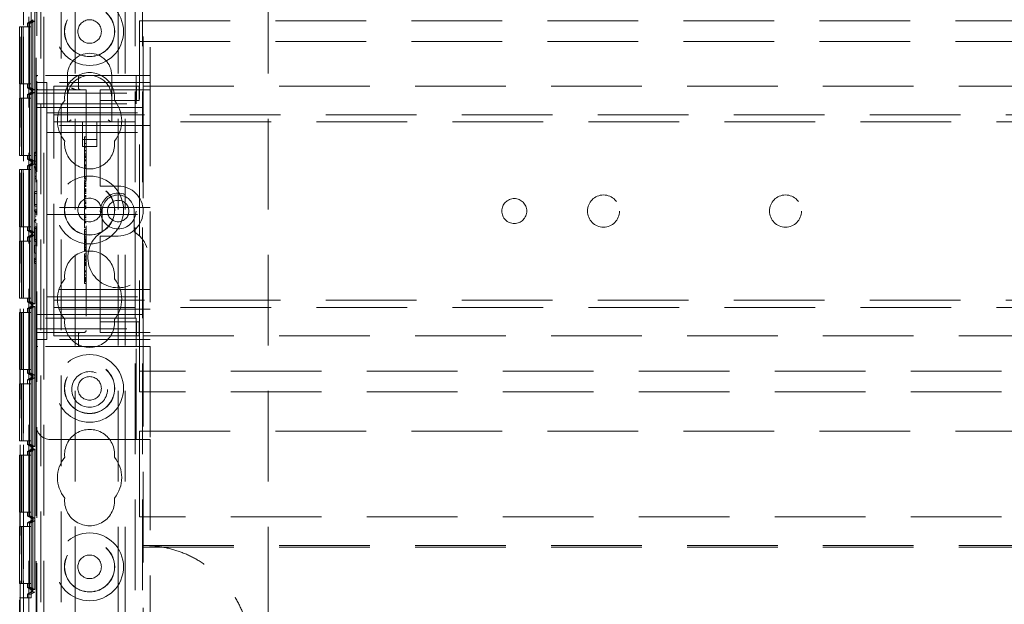
# Model space of a CAD drawing. Units: millimetres. Extents: x 11 to 205, y 5 to 292.
# Drawn here: x 85 to 99, y 168 to 176 of the extents above; entities that cross this region are included whole.
import ezdxf

# ---------------------------------------------------------------- set-up
doc = ezdxf.new("R2010")
doc.units = ezdxf.units.MM
doc.linetypes.add('HIDDEN', pattern=[1.905, 1.27, -0.635])

msp = doc.modelspace()

# ---------------------------------------------------------------- linework, layer by layer
at = {"color": 7, "linetype": 'HIDDEN', "lineweight": 18}
for p, q in [((85.187, 123.492), (85.187, 228.492)), ((85.397, 123.492), (85.397, 228.492)), ((86.677, 228.492), (86.677, 123.492)), ((86.777, 228.492), (86.777, 123.492)), ((86.437, 133.492), (86.437, 218.492)), ((86.537, 133.492), (86.537, 218.492)), ((88.537, 133.492), (88.537, 218.492)), ((85.297, 174.027), (85.297, 190.177)), ((86.787, 189.257), (86.787, 175.227)), ((86.887, 189.107), (86.887, 175.377)), ((85.06, 183.273), (85.06, 153.712)), ((85.062, 153.693), (85.062, 183.292)), ((85.112, 153.693), (85.112, 183.292)), ((85.287, 183.242), (85.287, 175.377)), ((85.109, 183.092), (85.109, 153.893)), ((85.109, 179.257), (85.109, 168.057)), ((85.219, 168.057), (85.219, 179.257)), ((85.219, 168.11), (85.219, 179.204)), ((85.269, 179.176), (85.269, 168.139)), ((85.356, 178.791), (85.356, 167.552)), ((85.637, 178.791), (85.637, 167.552)), ((85.837, 158.26), (85.837, 178.762)), ((85.217, 176.139), (85.217, 176.176)), ((85.057, 175.257), (85.057, 176.057)), ((85.083, 176.057), (85.057, 176.057)), ((85.083, 175.257), (85.083, 176.057)), ((85.084, 176.057), (85.083, 176.057)), ((85.084, 176.057), (85.084, 175.257)), ((85.108, 176.057), (85.084, 176.057)), ((85.108, 175.257), (85.108, 176.057)), ((85.218, 176.057), (85.108, 176.057)), ((85.167, 176.11), (85.247, 176.157)), ((85.193, 176.11), (85.167, 176.11)), ((85.167, 176.057), (85.167, 176.11)), ((85.243, 176.139), (85.193, 176.11)), ((85.193, 175.204), (85.193, 176.11)), ((85.193, 176.057), (85.193, 175.257)), ((85.243, 176.139), (85.194, 176.11)), ((85.218, 176.11), (85.194, 176.11)), ((85.194, 176.11), (85.194, 175.204)), ((85.194, 175.257), (85.194, 176.057)), ((85.247, 176.157), (85.217, 176.139)), ((85.217, 176.139), (85.243, 176.139)), ((85.268, 176.139), (85.218, 176.11)), ((85.218, 175.204), (85.218, 176.11)), ((85.218, 176.057), (85.218, 175.257)), ((85.243, 176.139), (85.243, 175.176)), ((85.243, 176.139), (85.268, 176.139)), ((85.243, 175.176), (85.243, 176.139)), ((85.247, 176.158), (85.247, 176.157)), ((85.268, 176.139), (85.268, 175.176)), ((86.737, 176.142), (108.337, 176.142)), ((86.737, 175.852), (86.737, 176.142)), ((86.737, 175.852), (108.337, 175.852)), ((86.737, 171.232), (86.737, 175.852)), ((85.287, 175.352), (85.287, 175.377)), ((85.312, 175.377), (85.287, 175.377)), ((85.287, 175.352), (85.287, 175.127)), ((86.687, 175.377), (85.312, 175.377)), ((85.727, 175.377), (85.727, 175.067)), ((85.881, 175.202), (85.881, 175.352)), ((86.347, 175.067), (86.347, 175.377)), ((86.687, 175.127), (86.687, 175.377)), ((86.687, 175.377), (86.887, 175.377)), ((86.887, 175.377), (86.887, 171.577)), ((85.057, 175.257), (85.083, 175.257)), ((85.084, 175.257), (85.083, 175.257)), ((85.084, 175.257), (85.108, 175.257)), ((85.218, 175.257), (85.108, 175.257)), ((85.167, 175.204), (85.167, 175.257)), ((85.247, 175.158), (85.167, 175.204)), ((85.167, 175.204), (85.193, 175.204)), ((85.243, 175.176), (85.193, 175.204)), ((85.243, 175.176), (85.194, 175.204)), ((85.194, 175.204), (85.218, 175.204)), ((85.268, 175.176), (85.218, 175.204)), ((85.287, 175.277), (85.437, 175.277)), ((86.887, 175.277), (85.437, 175.277)), ((85.437, 174.802), (85.437, 175.277)), ((85.537, 174.907), (85.537, 175.227)), ((85.537, 175.227), (86.187, 175.227)), ((86.187, 175.227), (86.273, 175.227)), ((86.273, 175.227), (86.696, 175.227)), ((86.696, 175.027), (86.696, 175.227)), ((86.696, 175.227), (86.73, 175.227)), ((86.73, 175.027), (86.73, 175.227)), ((86.787, 174.927), (86.787, 175.227)), ((86.787, 175.227), (108.287, 175.227)), ((85.057, 174.257), (85.057, 175.057)), ((85.083, 175.057), (85.057, 175.057)), ((85.083, 174.257), (85.083, 175.057)), ((85.084, 175.057), (85.083, 175.057)), ((85.084, 175.057), (85.084, 174.257)), ((85.108, 175.057), (85.084, 175.057)), ((85.108, 174.257), (85.108, 175.057)), ((85.218, 175.057), (85.108, 175.057)), ((85.167, 175.11), (85.247, 175.157)), ((85.193, 175.11), (85.167, 175.11)), ((85.167, 175.057), (85.167, 175.11)), ((85.243, 175.139), (85.193, 175.11)), ((85.193, 174.204), (85.193, 175.11)), ((85.193, 175.057), (85.193, 174.257)), ((85.243, 175.139), (85.194, 175.11)), ((85.218, 175.11), (85.194, 175.11)), ((85.194, 175.11), (85.194, 174.204)), ((85.194, 174.257), (85.194, 175.057)), ((85.217, 175.139), (85.217, 175.176)), ((85.243, 175.176), (85.217, 175.176)), ((85.217, 175.176), (85.247, 175.158)), ((85.247, 175.157), (85.217, 175.139)), ((85.217, 175.139), (85.243, 175.139)), ((85.268, 175.139), (85.218, 175.11)), ((85.218, 174.204), (85.218, 175.11)), ((85.218, 175.057), (85.218, 174.257)), ((85.268, 175.176), (85.243, 175.176)), ((85.243, 175.139), (85.243, 174.176)), ((85.243, 175.139), (85.268, 175.139)), ((85.243, 174.176), (85.243, 175.139)), ((85.247, 175.158), (85.247, 175.157)), ((85.268, 175.139), (85.268, 174.176)), ((85.287, 175.127), (86.687, 175.127)), ((85.287, 174.977), (85.287, 175.127)), ((85.312, 175.177), (85.987, 175.177)), ((85.727, 175.067), (85.727, 174.727)), ((85.987, 175.177), (85.987, 171.802)), ((86.187, 175.177), (86.187, 175.127)), ((86.187, 175.177), (86.887, 175.177)), ((86.187, 175.027), (86.187, 175.127)), ((86.347, 174.727), (86.347, 175.067)), ((86.687, 175.127), (86.687, 174.977)), ((85.287, 174.977), (86.687, 174.977)), ((85.287, 171.977), (85.287, 174.977)), ((85.287, 174.927), (86.187, 174.927)), ((86.187, 175.027), (86.273, 175.027)), ((86.187, 175.027), (86.187, 174.927)), ((86.187, 173.877), (86.187, 174.927)), ((86.187, 174.927), (86.787, 174.927)), ((86.273, 175.027), (86.696, 175.027)), ((86.696, 175.027), (86.73, 175.027)), ((86.787, 174.927), (86.787, 172.027)), ((85.437, 174.852), (86.887, 174.852)), ((85.437, 174.802), (85.437, 174.677)), ((85.537, 174.727), (85.537, 174.907)), ((85.537, 174.827), (109.537, 174.827)), ((86.887, 174.677), (85.437, 174.677)), ((85.437, 174.677), (85.437, 174.577)), ((109.537, 174.727), (85.537, 174.727)), ((85.537, 174.647), (85.537, 174.727)), ((85.537, 172.307), (85.537, 174.647)), ((85.937, 174.727), (85.937, 174.381)), ((86.137, 174.381), (86.137, 174.727)), ((85.437, 174.577), (86.887, 174.577)), ((85.437, 174.577), (85.437, 174.477)), ((85.967, 174.518), (85.987, 174.518)), ((85.437, 173.627), (85.437, 174.477)), ((85.937, 174.481), (86.137, 174.481)), ((85.937, 174.381), (86.137, 174.381)), ((85.967, 174.453), (85.967, 174.427)), ((85.967, 174.423), (85.967, 174.081)), ((85.967, 174.423), (85.987, 174.423)), ((85.967, 174.372), (85.987, 174.372)), ((85.967, 174.371), (85.987, 174.371)), ((85.057, 174.257), (85.083, 174.257)), ((85.084, 174.257), (85.083, 174.257)), ((85.084, 174.257), (85.108, 174.257)), ((85.218, 174.257), (85.108, 174.257)), ((85.167, 174.204), (85.167, 174.257)), ((85.267, 174.3), (85.287, 174.3)), ((85.267, 174.3), (85.267, 174.289)), ((85.267, 174.289), (85.267, 174.131)), ((85.267, 174.289), (85.287, 174.289)), ((85.267, 174.257), (85.287, 174.257)), ((85.967, 174.327), (85.987, 174.327)), ((85.967, 174.323), (85.987, 174.323)), ((85.967, 174.32), (85.987, 174.32)), ((85.967, 174.277), (85.987, 174.277)), ((85.967, 174.262), (85.987, 174.262)), ((85.967, 174.24), (85.987, 174.24)), ((85.967, 174.237), (85.987, 174.237)), ((85.967, 174.229), (85.987, 174.229)), ((85.247, 174.158), (85.167, 174.204)), ((85.167, 174.204), (85.193, 174.204)), ((85.167, 174.11), (85.247, 174.157)), ((85.193, 174.11), (85.167, 174.11)), ((85.167, 174.057), (85.167, 174.11)), ((85.243, 174.176), (85.193, 174.204)), ((85.243, 174.139), (85.193, 174.11)), ((85.193, 173.204), (85.193, 174.11)), ((85.243, 174.176), (85.194, 174.204)), ((85.194, 174.204), (85.218, 174.204)), ((85.243, 174.139), (85.194, 174.11)), ((85.218, 174.11), (85.194, 174.11)), ((85.194, 174.11), (85.194, 173.204)), ((85.217, 174.139), (85.217, 174.176)), ((85.243, 174.176), (85.217, 174.176)), ((85.217, 174.176), (85.247, 174.158)), ((85.247, 174.157), (85.217, 174.139)), ((85.217, 174.139), (85.243, 174.139)), ((85.268, 174.176), (85.218, 174.204)), ((85.268, 174.139), (85.218, 174.11)), ((85.218, 173.204), (85.218, 174.11)), ((85.268, 174.176), (85.243, 174.176)), ((85.243, 174.139), (85.243, 173.176)), ((85.243, 174.139), (85.268, 174.139)), ((85.243, 173.176), (85.243, 174.139)), ((85.247, 174.158), (85.247, 174.157)), ((85.267, 174.174), (85.287, 174.174)), ((85.267, 174.135), (85.287, 174.135)), ((85.267, 174.131), (85.287, 174.131)), ((85.267, 174.104), (85.287, 174.104)), ((85.267, 174.104), (85.267, 174.079)), ((85.268, 174.139), (85.268, 173.176)), ((85.967, 174.193), (85.987, 174.193)), ((85.967, 174.181), (85.987, 174.181)), ((85.967, 174.123), (85.987, 174.123)), ((85.967, 174.118), (85.987, 174.118)), ((85.967, 174.106), (85.987, 174.106)), ((85.057, 173.257), (85.057, 174.057)), ((85.083, 174.057), (85.057, 174.057)), ((85.083, 173.257), (85.083, 174.057)), ((85.084, 174.057), (85.083, 174.057)), ((85.084, 174.057), (85.084, 173.257)), ((85.108, 174.057), (85.084, 174.057)), ((85.108, 173.257), (85.108, 174.057)), ((85.218, 174.057), (85.108, 174.057)), ((85.193, 174.057), (85.193, 173.257)), ((85.194, 173.257), (85.194, 174.057)), ((85.218, 174.057), (85.218, 173.257)), ((85.267, 174.085), (85.287, 174.085)), ((85.267, 174.079), (85.287, 174.079)), ((85.267, 174.068), (85.287, 174.068)), ((85.267, 174.058), (85.287, 174.058)), ((85.267, 174.038), (85.287, 174.038)), ((85.267, 174.014), (85.287, 174.014)), ((85.267, 174.013), (85.287, 174.013)), ((85.267, 174.011), (85.287, 174.011)), ((85.267, 173.965), (85.287, 173.965)), ((85.267, 173.955), (85.287, 173.955)), ((85.267, 173.954), (85.287, 173.954)), ((85.967, 174.081), (85.987, 174.081)), ((85.967, 174.081), (85.967, 173.934)), ((85.267, 173.931), (85.287, 173.931)), ((85.267, 173.927), (85.287, 173.927)), ((85.297, 173.42), (85.297, 173.913)), ((85.967, 173.951), (85.987, 173.951)), ((85.967, 173.934), (85.987, 173.934)), ((85.967, 173.915), (85.987, 173.915)), ((85.967, 173.895), (85.987, 173.895)), ((85.967, 173.89), (85.987, 173.89)), ((85.967, 173.874), (85.987, 173.874)), ((85.967, 173.856), (85.987, 173.856)), ((85.967, 173.838), (85.987, 173.838)), ((85.967, 173.83), (85.987, 173.83)), ((85.967, 173.82), (85.987, 173.82)), ((86.187, 173.877), (86.187, 173.827)), ((86.437, 173.827), (86.187, 173.827)), ((85.267, 173.75), (85.267, 173.723)), ((85.267, 173.75), (85.287, 173.75)), ((85.267, 173.723), (85.287, 173.723)), ((85.267, 173.723), (85.267, 173.57)), ((85.967, 173.788), (85.987, 173.788)), ((85.967, 173.783), (85.987, 173.783)), ((85.967, 173.781), (85.987, 173.781)), ((85.967, 173.761), (85.967, 173.769)), ((85.967, 173.769), (85.987, 173.769)), ((85.967, 173.761), (85.987, 173.761)), ((85.967, 173.761), (85.967, 173.744)), ((85.967, 173.752), (85.987, 173.752)), ((85.967, 173.751), (85.987, 173.751)), ((85.967, 173.744), (85.987, 173.744)), ((85.967, 173.744), (85.967, 173.742)), ((85.967, 173.742), (85.987, 173.742)), ((85.967, 173.742), (85.967, 173.726)), ((85.967, 173.723), (85.987, 173.723)), ((85.967, 173.723), (85.967, 173.621)), ((85.967, 173.694), (85.987, 173.694)), ((85.967, 173.688), (85.987, 173.688)), ((85.967, 173.676), (85.987, 173.676)), ((85.267, 173.57), (85.287, 173.57)), ((85.267, 173.57), (85.267, 173.543)), ((85.267, 173.543), (85.287, 173.543)), ((85.437, 173.627), (85.437, 173.527)), ((85.967, 173.655), (85.987, 173.655)), ((85.967, 173.621), (85.987, 173.621)), ((85.967, 173.621), (85.967, 173.601)), ((85.967, 173.601), (85.987, 173.601)), ((85.967, 173.592), (85.967, 173.577)), ((85.967, 173.586), (85.987, 173.586)), ((85.967, 173.58), (85.987, 173.58)), ((85.967, 173.577), (85.987, 173.577)), ((85.967, 173.55), (85.987, 173.55)), ((85.967, 173.544), (85.987, 173.544)), ((85.267, 173.496), (85.287, 173.496)), ((85.267, 173.496), (85.267, 173.471)), ((85.267, 173.477), (85.287, 173.477)), ((85.267, 173.471), (85.287, 173.471)), ((85.267, 173.46), (85.287, 173.46)), ((85.267, 173.45), (85.287, 173.45)), ((85.267, 173.431), (85.287, 173.431)), ((85.267, 173.406), (85.287, 173.406)), ((85.267, 173.405), (85.287, 173.405)), ((85.267, 173.403), (85.287, 173.403)), ((86.887, 173.527), (85.437, 173.527)), ((85.437, 173.427), (85.437, 173.527)), ((85.437, 173.427), (85.437, 173.327)), ((85.437, 173.427), (86.887, 173.427)), ((85.967, 173.531), (85.987, 173.531)), ((85.967, 173.518), (85.987, 173.518)), ((85.967, 173.506), (85.987, 173.506)), ((85.967, 173.434), (85.987, 173.434)), ((85.967, 173.423), (85.987, 173.423)), ((85.967, 173.407), (85.987, 173.407)), ((86.212, 173.477), (86.212, 173.188)), ((86.662, 173.188), (86.662, 173.477)), ((85.267, 173.357), (85.287, 173.357)), ((85.267, 173.348), (85.287, 173.348)), ((85.267, 173.323), (85.267, 173.348)), ((85.267, 173.346), (85.287, 173.346)), ((85.267, 173.323), (85.287, 173.323)), ((85.267, 173.32), (85.287, 173.32)), ((85.297, 161.557), (85.297, 173.305)), ((85.437, 172.477), (85.437, 173.327)), ((85.967, 173.386), (85.987, 173.386)), ((85.967, 173.362), (85.987, 173.362)), ((85.967, 173.336), (85.987, 173.336)), ((85.967, 173.324), (85.987, 173.324)), ((85.967, 173.312), (85.987, 173.312)), ((85.057, 173.257), (85.083, 173.257)), ((85.084, 173.257), (85.083, 173.257)), ((85.084, 173.257), (85.108, 173.257)), ((85.218, 173.257), (85.108, 173.257)), ((85.167, 173.204), (85.167, 173.257)), ((85.247, 173.158), (85.167, 173.204)), ((85.167, 173.204), (85.193, 173.204)), ((85.167, 173.11), (85.247, 173.157)), ((85.243, 173.176), (85.193, 173.204)), ((85.243, 173.139), (85.193, 173.11)), ((85.243, 173.176), (85.194, 173.204)), ((85.194, 173.204), (85.218, 173.204)), ((85.243, 173.139), (85.194, 173.11)), ((85.217, 173.139), (85.217, 173.176)), ((85.243, 173.176), (85.217, 173.176)), ((85.217, 173.176), (85.247, 173.158)), ((85.247, 173.157), (85.217, 173.139)), ((85.217, 173.139), (85.243, 173.139)), ((85.268, 173.176), (85.218, 173.204)), ((85.268, 173.139), (85.218, 173.11)), ((85.268, 173.176), (85.243, 173.176)), ((85.243, 173.139), (85.243, 172.176)), ((85.243, 173.139), (85.268, 173.139)), ((85.243, 172.176), (85.243, 173.139)), ((85.247, 173.158), (85.247, 173.157)), ((85.267, 173.258), (85.267, 173.231)), ((85.267, 173.258), (85.287, 173.258)), ((85.267, 173.231), (85.287, 173.231)), ((85.267, 173.231), (85.267, 173.077)), ((85.268, 173.139), (85.268, 172.176)), ((85.967, 173.24), (85.967, 173.258)), ((85.967, 173.24), (85.987, 173.24)), ((85.967, 173.218), (85.987, 173.218)), ((85.967, 173.218), (85.967, 173.187)), ((85.967, 173.184), (85.967, 173.08)), ((85.967, 173.184), (85.987, 173.184)), ((85.967, 173.151), (85.987, 173.151)), ((85.967, 173.142), (85.987, 173.142)), ((86.187, 173.127), (86.437, 173.127)), ((86.187, 173.127), (86.187, 173.077)), ((85.057, 172.257), (85.057, 173.057)), ((85.083, 173.057), (85.057, 173.057)), ((85.083, 172.257), (85.083, 173.057)), ((85.084, 173.057), (85.083, 173.057)), ((85.084, 173.057), (85.084, 172.257)), ((85.108, 173.057), (85.084, 173.057)), ((85.108, 172.257), (85.108, 173.057)), ((85.218, 173.057), (85.108, 173.057)), ((85.193, 173.11), (85.167, 173.11)), ((85.167, 173.057), (85.167, 173.11)), ((85.193, 172.204), (85.193, 173.11)), ((85.193, 173.057), (85.193, 172.257)), ((85.218, 173.11), (85.194, 173.11)), ((85.194, 173.11), (85.194, 172.204)), ((85.194, 172.257), (85.194, 173.057)), ((85.218, 172.204), (85.218, 173.11)), ((85.218, 173.057), (85.218, 172.257)), ((85.267, 173.077), (85.267, 173.05)), ((85.267, 173.077), (85.287, 173.077)), ((85.267, 173.05), (85.287, 173.05)), ((85.267, 173), (85.267, 172.885)), ((85.267, 173), (85.287, 173)), ((85.967, 173.098), (85.967, 173.117)), ((85.967, 173.117), (85.987, 173.117)), ((85.967, 173.099), (85.987, 173.099)), ((85.967, 173.08), (85.987, 173.08)), ((85.967, 173.08), (85.967, 173.062)), ((85.967, 173.062), (85.987, 173.062)), ((85.967, 173.057), (85.967, 173.043)), ((85.967, 173.053), (85.987, 173.053)), ((85.967, 173.043), (85.987, 173.043)), ((85.967, 173.037), (85.987, 173.037)), ((85.967, 173.015), (85.987, 173.015)), ((85.967, 173.01), (85.987, 173.01)), ((85.967, 173.001), (85.987, 173.001)), ((86.187, 172.027), (86.187, 173.077)), ((85.267, 172.885), (85.287, 172.885)), ((85.967, 172.975), (85.987, 172.975)), ((85.967, 172.963), (85.967, 172.97)), ((85.967, 172.97), (85.987, 172.97)), ((85.967, 172.968), (85.987, 172.968)), ((85.967, 172.961), (85.987, 172.961)), ((85.967, 172.958), (85.987, 172.958)), ((85.967, 172.939), (85.987, 172.939)), ((85.967, 172.93), (85.987, 172.93)), ((85.967, 172.924), (85.987, 172.924)), ((85.967, 172.92), (85.987, 172.92)), ((85.967, 172.876), (85.987, 172.876)), ((85.967, 172.87), (85.967, 172.851)), ((85.967, 172.851), (85.967, 172.8)), ((85.967, 172.851), (85.987, 172.851)), ((85.267, 172.816), (85.267, 172.798)), ((85.267, 172.816), (85.287, 172.816)), ((85.267, 172.798), (85.287, 172.798)), ((85.267, 172.798), (85.267, 172.743)), ((85.267, 172.77), (85.287, 172.77)), ((85.267, 172.743), (85.287, 172.743)), ((85.967, 172.84), (85.987, 172.84)), ((85.967, 172.835), (85.987, 172.835)), ((85.967, 172.818), (85.987, 172.818)), ((85.967, 172.797), (85.987, 172.797)), ((85.967, 172.795), (85.987, 172.795)), ((85.967, 172.789), (85.987, 172.789)), ((85.967, 172.779), (85.987, 172.779)), ((85.967, 172.754), (85.987, 172.754)), ((85.967, 172.749), (85.967, 172.747)), ((85.967, 172.748), (85.987, 172.748)), ((85.967, 172.747), (85.987, 172.747)), ((85.967, 172.742), (85.987, 172.742)), ((85.967, 172.728), (85.987, 172.728)), ((85.967, 172.712), (85.987, 172.712)), ((85.967, 172.64), (85.987, 172.64)), ((85.967, 172.624), (85.987, 172.624)), ((85.967, 172.583), (85.987, 172.583)), ((85.967, 172.577), (85.987, 172.577)), ((85.437, 172.477), (85.437, 172.377)), ((85.967, 172.547), (85.987, 172.547)), ((85.967, 172.534), (85.987, 172.534)), ((85.967, 172.53), (85.987, 172.53)), ((85.967, 172.528), (85.987, 172.528)), ((85.967, 172.517), (85.967, 172.495)), ((85.967, 172.512), (85.987, 172.512)), ((85.967, 172.507), (85.987, 172.507)), ((85.967, 172.503), (85.987, 172.503)), ((85.967, 172.495), (85.987, 172.495)), ((85.967, 172.49), (85.967, 172.494)), ((85.967, 172.49), (85.987, 172.49)), ((85.967, 172.462), (85.987, 172.462)), ((86.887, 172.377), (85.437, 172.377)), ((85.437, 172.377), (85.437, 172.277)), ((85.537, 172.227), (85.537, 172.307)), ((85.057, 172.257), (85.083, 172.257)), ((85.084, 172.257), (85.083, 172.257)), ((85.084, 172.257), (85.108, 172.257)), ((85.218, 172.257), (85.108, 172.257)), ((85.167, 172.204), (85.167, 172.257)), ((85.247, 172.158), (85.167, 172.204)), ((85.167, 172.204), (85.193, 172.204)), ((85.243, 172.176), (85.193, 172.204)), ((85.243, 172.176), (85.194, 172.204)), ((85.194, 172.204), (85.218, 172.204)), ((85.217, 172.139), (85.217, 172.176)), ((85.243, 172.176), (85.217, 172.176)), ((85.217, 172.176), (85.247, 172.158)), ((85.268, 172.176), (85.218, 172.204)), ((85.268, 172.176), (85.243, 172.176)), ((85.437, 172.277), (85.437, 172.152)), ((85.437, 172.277), (86.887, 172.277)), ((85.537, 172.227), (109.537, 172.227)), ((85.537, 172.047), (85.537, 172.227)), ((85.057, 171.257), (85.057, 172.057)), ((85.083, 172.057), (85.057, 172.057)), ((85.083, 171.257), (85.083, 172.057)), ((85.084, 172.057), (85.083, 172.057)), ((85.084, 172.057), (85.084, 171.257)), ((85.108, 172.057), (85.084, 172.057)), ((85.108, 171.257), (85.108, 172.057)), ((85.218, 172.057), (85.108, 172.057)), ((85.167, 172.11), (85.247, 172.157)), ((85.193, 172.11), (85.167, 172.11)), ((85.167, 172.057), (85.167, 172.11)), ((85.243, 172.139), (85.193, 172.11)), ((85.193, 171.204), (85.193, 172.11)), ((85.193, 172.057), (85.193, 171.257)), ((85.243, 172.139), (85.194, 172.11)), ((85.218, 172.11), (85.194, 172.11)), ((85.194, 172.11), (85.194, 171.204)), ((85.194, 171.257), (85.194, 172.057)), ((85.247, 172.157), (85.217, 172.139)), ((85.217, 172.139), (85.243, 172.139)), ((85.268, 172.139), (85.218, 172.11)), ((85.218, 171.204), (85.218, 172.11)), ((85.218, 172.057), (85.218, 171.257)), ((85.243, 172.139), (85.243, 171.176)), ((85.243, 172.139), (85.268, 172.139)), ((85.243, 171.176), (85.243, 172.139)), ((85.247, 172.158), (85.247, 172.157)), ((85.268, 172.139), (85.268, 171.176)), ((85.287, 172.027), (86.187, 172.027)), ((85.437, 171.677), (85.437, 172.152)), ((86.887, 172.102), (85.437, 172.102)), ((109.537, 172.127), (85.537, 172.127)), ((85.537, 171.727), (85.537, 172.047)), ((86.187, 172.027), (86.187, 171.927)), ((86.787, 172.027), (86.187, 172.027)), ((86.787, 171.727), (86.787, 172.027)), ((86.687, 171.977), (85.287, 171.977)), ((85.287, 171.827), (85.287, 171.977)), ((86.187, 171.827), (86.187, 171.927)), ((86.273, 171.927), (86.187, 171.927)), ((86.696, 171.927), (86.273, 171.927)), ((86.687, 171.977), (86.687, 171.827)), ((86.696, 171.927), (86.696, 171.727)), ((86.73, 171.927), (86.696, 171.927)), ((86.73, 171.927), (86.73, 171.727)), ((85.287, 171.827), (86.687, 171.827)), ((85.287, 171.827), (85.287, 171.602)), ((85.962, 171.777), (85.312, 171.777)), ((85.858, 171.774), (85.881, 171.779)), ((85.881, 171.602), (85.881, 171.752)), ((86.187, 171.827), (86.187, 171.777)), ((86.887, 171.777), (86.187, 171.777)), ((86.687, 171.577), (86.687, 171.827)), ((85.287, 171.677), (85.437, 171.677)), ((86.887, 171.677), (85.437, 171.677)), ((85.537, 171.727), (86.187, 171.727)), ((86.273, 171.727), (86.187, 171.727)), ((86.696, 171.727), (86.273, 171.727)), ((86.73, 171.727), (86.696, 171.727)), ((86.787, 171.727), (108.287, 171.727)), ((86.787, 171.727), (86.787, 162.757)), ((85.287, 171.577), (85.287, 171.602)), ((85.287, 171.577), (85.312, 171.577)), ((85.287, 171.577), (85.287, 170.477)), ((86.687, 171.577), (85.312, 171.577)), ((86.887, 171.577), (86.687, 171.577)), ((86.687, 170.277), (86.687, 171.577)), ((86.887, 171.577), (86.887, 170.277)), ((85.057, 171.257), (85.083, 171.257)), ((85.084, 171.257), (85.083, 171.257)), ((85.084, 171.257), (85.108, 171.257)), ((85.218, 171.257), (85.108, 171.257)), ((85.167, 171.204), (85.167, 171.257)), ((85.247, 171.158), (85.167, 171.204)), ((85.167, 171.204), (85.193, 171.204)), ((85.243, 171.176), (85.193, 171.204)), ((85.243, 171.176), (85.194, 171.204)), ((85.194, 171.204), (85.218, 171.204)), ((85.268, 171.176), (85.218, 171.204)), ((108.337, 171.232), (86.737, 171.232)), ((86.737, 170.942), (86.737, 171.232)), ((85.057, 170.257), (85.057, 171.057)), ((85.083, 171.057), (85.057, 171.057)), ((85.083, 170.257), (85.083, 171.057)), ((85.084, 171.057), (85.083, 171.057)), ((85.084, 171.057), (85.084, 170.257)), ((85.108, 171.057), (85.084, 171.057)), ((85.108, 170.257), (85.108, 171.057)), ((85.218, 171.057), (85.108, 171.057)), ((85.167, 171.11), (85.247, 171.157)), ((85.193, 171.11), (85.167, 171.11)), ((85.167, 171.057), (85.167, 171.11)), ((85.243, 171.139), (85.193, 171.11)), ((85.193, 170.204), (85.193, 171.11)), ((85.193, 171.057), (85.193, 170.257)), ((85.243, 171.139), (85.194, 171.11)), ((85.218, 171.11), (85.194, 171.11)), ((85.194, 171.11), (85.194, 170.204)), ((85.194, 170.257), (85.194, 171.057)), ((85.217, 171.139), (85.217, 171.176)), ((85.243, 171.176), (85.217, 171.176)), ((85.217, 171.176), (85.247, 171.158)), ((85.247, 171.157), (85.217, 171.139)), ((85.217, 171.139), (85.243, 171.139)), ((85.268, 171.139), (85.218, 171.11)), ((85.218, 170.204), (85.218, 171.11)), ((85.218, 171.057), (85.218, 170.257)), ((85.268, 171.176), (85.243, 171.176)), ((85.243, 171.139), (85.243, 170.176)), ((85.243, 171.139), (85.268, 171.139)), ((85.243, 170.176), (85.243, 171.139)), ((85.247, 171.158), (85.247, 171.157)), ((85.268, 171.139), (85.268, 170.176)), ((108.337, 170.942), (86.737, 170.942)), ((85.287, 170.477), (85.287, 164.007)), ((86.737, 170.392), (108.337, 170.392)), ((86.737, 169.192), (86.737, 170.392)), ((85.057, 170.257), (85.083, 170.257)), ((85.084, 170.257), (85.083, 170.257)), ((85.084, 170.257), (85.108, 170.257)), ((85.218, 170.257), (85.108, 170.257)), ((85.167, 170.204), (85.167, 170.257)), ((85.487, 170.277), (86.687, 170.277)), ((86.887, 170.277), (86.687, 170.277)), ((86.887, 170.277), (86.887, 164.207)), ((85.247, 170.158), (85.167, 170.204)), ((85.167, 170.204), (85.193, 170.204)), ((85.167, 170.11), (85.247, 170.157)), ((85.193, 170.11), (85.167, 170.11)), ((85.167, 170.057), (85.167, 170.11)), ((85.243, 170.176), (85.193, 170.204)), ((85.243, 170.139), (85.193, 170.11)), ((85.193, 169.204), (85.193, 170.11)), ((85.243, 170.176), (85.194, 170.204)), ((85.194, 170.204), (85.218, 170.204)), ((85.243, 170.139), (85.194, 170.11)), ((85.218, 170.11), (85.194, 170.11)), ((85.194, 170.11), (85.194, 169.204)), ((85.217, 170.139), (85.217, 170.176)), ((85.243, 170.176), (85.217, 170.176)), ((85.217, 170.176), (85.247, 170.158)), ((85.247, 170.157), (85.217, 170.139)), ((85.217, 170.139), (85.243, 170.139)), ((85.268, 170.176), (85.218, 170.204)), ((85.268, 170.139), (85.218, 170.11)), ((85.218, 169.204), (85.218, 170.11)), ((85.268, 170.176), (85.243, 170.176)), ((85.243, 170.139), (85.243, 169.176)), ((85.243, 170.139), (85.268, 170.139)), ((85.243, 169.176), (85.243, 170.139)), ((85.247, 170.158), (85.247, 170.157)), ((85.268, 170.139), (85.268, 169.176)), ((85.057, 169.257), (85.057, 170.057)), ((85.083, 170.057), (85.057, 170.057)), ((85.083, 169.257), (85.083, 170.057)), ((85.084, 170.057), (85.083, 170.057)), ((85.084, 170.057), (85.084, 169.257)), ((85.108, 170.057), (85.084, 170.057)), ((85.108, 169.257), (85.108, 170.057)), ((85.218, 170.057), (85.108, 170.057)), ((85.193, 170.057), (85.193, 169.257)), ((85.194, 169.257), (85.194, 170.057)), ((85.218, 170.057), (85.218, 169.257)), ((85.057, 169.257), (85.083, 169.257)), ((85.084, 169.257), (85.083, 169.257)), ((85.084, 169.257), (85.108, 169.257)), ((85.218, 169.257), (85.108, 169.257)), ((85.167, 169.204), (85.167, 169.257)), ((85.247, 169.158), (85.167, 169.204)), ((85.167, 169.204), (85.193, 169.204)), ((85.167, 169.11), (85.247, 169.157)), ((85.243, 169.176), (85.193, 169.204)), ((85.243, 169.139), (85.193, 169.11)), ((85.243, 169.176), (85.194, 169.204)), ((85.194, 169.204), (85.218, 169.204)), ((85.243, 169.139), (85.194, 169.11)), ((85.217, 169.139), (85.217, 169.176)), ((85.243, 169.176), (85.217, 169.176)), ((85.217, 169.176), (85.247, 169.158)), ((85.247, 169.157), (85.217, 169.139)), ((85.217, 169.139), (85.243, 169.139)), ((85.268, 169.176), (85.218, 169.204)), ((85.268, 169.139), (85.218, 169.11)), ((85.268, 169.176), (85.243, 169.176)), ((85.243, 169.139), (85.243, 168.176)), ((85.243, 169.139), (85.268, 169.139)), ((85.243, 168.176), (85.243, 169.139)), ((85.247, 169.158), (85.247, 169.157)), ((85.268, 169.139), (85.268, 168.176)), ((108.337, 169.192), (86.737, 169.192)), ((85.057, 168.257), (85.057, 169.057)), ((85.083, 169.057), (85.057, 169.057)), ((85.083, 168.257), (85.083, 169.057)), ((85.084, 169.057), (85.083, 169.057)), ((85.084, 169.057), (85.084, 168.257)), ((85.108, 169.057), (85.084, 169.057)), ((85.108, 168.257), (85.108, 169.057)), ((85.218, 169.057), (85.108, 169.057)), ((85.193, 169.11), (85.167, 169.11)), ((85.167, 169.057), (85.167, 169.11)), ((85.193, 168.204), (85.193, 169.11)), ((85.193, 169.057), (85.193, 168.257)), ((85.218, 169.11), (85.194, 169.11)), ((85.194, 169.11), (85.194, 168.204)), ((85.194, 168.257), (85.194, 169.057)), ((85.218, 168.204), (85.218, 169.11)), ((85.218, 169.057), (85.218, 168.257)), ((86.787, 168.792), (108.287, 168.792)), ((86.787, 168.77), (108.287, 168.77)), ((85.057, 168.257), (85.083, 168.257)), ((85.084, 168.257), (85.083, 168.257)), ((85.084, 168.257), (85.108, 168.257)), ((85.218, 168.257), (85.108, 168.257)), ((85.167, 168.204), (85.167, 168.257)), ((85.247, 168.158), (85.167, 168.204)), ((85.167, 168.204), (85.193, 168.204)), ((85.243, 168.176), (85.193, 168.204)), ((85.243, 168.176), (85.194, 168.204)), ((85.194, 168.204), (85.218, 168.204)), ((85.217, 168.139), (85.217, 168.176)), ((85.243, 168.176), (85.217, 168.176)), ((85.217, 168.176), (85.247, 168.158)), ((85.268, 168.176), (85.218, 168.204)), ((85.268, 168.176), (85.243, 168.176)), ((85.247, 168.158), (85.247, 168.156)), ((85.057, 166.757), (85.057, 168.057)), ((85.057, 168.057), (85.109, 168.057)), ((85.219, 168.057), (85.109, 168.057)), ((85.247, 168.156), (85.167, 168.11)), ((85.167, 168.057), (85.167, 168.11)), ((85.167, 168.11), (85.219, 168.11)), ((85.217, 168.139), (85.247, 168.156)), ((85.269, 168.139), (85.217, 168.139)), ((85.269, 168.139), (85.219, 168.11))]:
    msp.add_line(p, q, dxfattribs=at)
for centre, radius in [((86.037, 175.992), 0.475), ((86.037, 175.992), 0.352), ((86.037, 175.992), 0.35), ((86.037, 175.992), 0.165), ((86.037, 173.492), 0.475), ((86.037, 173.492), 0.352), ((86.037, 173.492), 0.35), ((86.437, 173.477), 0.25), ((93.237, 173.477), 0.225), ((95.787, 173.477), 0.225), ((86.037, 173.492), 0.165), ((86.437, 173.477), 0.15), ((91.987, 173.477), 0.175), ((86.037, 170.992), 0.475), ((86.037, 170.992), 0.352), ((86.037, 170.992), 0.35), ((86.037, 170.977), 0.25), ((86.037, 170.992), 0.165), ((86.037, 168.492), 0.475), ((86.037, 168.492), 0.352), ((86.037, 168.492), 0.35), ((86.037, 168.492), 0.165)]:
    msp.add_circle(centre, radius, dxfattribs=at)
for centre, radius, start, end in [((86.037, 175.377), 0.31, 360, 180), ((85.312, 175.352), 0.025, 90, 180), ((86.037, 175.067), 0.35, 353.5326, 186.4674), ((86.037, 175.067), 0.31, 90, 180), ((85.906, 175.352), 0.025, 90, 180), ((86.037, 175.067), 0.31, 0, 90), ((85.312, 175.202), 0.025, 180, 270), ((85.906, 175.202), 0.025, 180, 270), ((86.037, 174.742), 0.45, 140.6085, 219.3915), ((86.037, 174.742), 0.45, 320.6085, 39.3915), ((86.037, 174.417), 0.35, 173.5326, 6.4674), ((86.437, 173.477), 0.35, 270, 90), ((86.437, 173.477), 0.225, 0, 180), ((86.437, 172.827), 0.425, 121.9657, 58.0343), ((86.037, 172.567), 0.35, 353.5326, 186.4674), ((86.037, 172.242), 0.45, 140.6085, 219.3915), ((86.037, 172.242), 0.45, 320.6085, 39.3915), ((86.037, 171.917), 0.35, 173.5326, 6.4674), ((85.312, 171.752), 0.025, 90, 180), ((85.906, 171.752), 0.025, 90, 180), ((85.962, 171.802), 0.025, 270, 0), ((85.312, 171.602), 0.025, 180, 270), ((85.906, 171.602), 0.025, 180, 270), ((85.487, 170.477), 0.2, 180, 270), ((86.037, 170.067), 0.35, 353.5326, 186.4674), ((86.037, 169.742), 0.45, 140.6085, 219.3915), ((86.037, 169.742), 0.45, 320.6085, 39.3915), ((86.037, 169.417), 0.35, 173.5326, 6.4674)]:
    msp.add_arc(centre, radius, start, end, dxfattribs=at)
for centre, major_axis, start_param, end_param in [((85.777, 174.777), (0.0487, 0.0487), 3.373416, 4.480565), ((86.297, 174.777), (-0.0487, 0.0487), 1.80262, 2.909769)]:
    msp.add_ellipse(centre, major_axis=major_axis, ratio=0.236068, start_param=start_param, end_param=end_param, dxfattribs=at)
for points, knots in [([(85.781, 175.202), (85.781, 175.202), (85.796, 175.195), (85.818, 175.184), (85.844, 175.178), (85.853, 175.177), (85.856, 175.177)], [0, 0, 0, 0, 0.007964, 0.636514, 0.922868, 1, 1, 1, 1]), ([(85.967, 174.518), (85.967, 174.508), (85.967, 174.49), (85.967, 174.463), (85.967, 174.457), (85.967, 174.453)], [0, 0, 0, 0, 0.281652, 0.55807, 1, 1, 1, 1]), ([(85.967, 173.915), (85.967, 173.914), (85.967, 173.913), (85.967, 173.909), (85.967, 173.907)], [0, 0, 0, 0, 0.5596538, 1, 1, 1, 1]), ([(85.967, 173.89), (85.967, 173.862), (85.967, 173.813), (85.967, 173.777), (85.967, 173.761)], [0, 0, 0, 0, 0.559041, 1, 1, 1, 1]), ([(85.967, 173.577), (85.967, 173.571), (85.967, 173.562), (85.967, 173.549), (85.967, 173.544)], [0, 0, 0, 0, 0.560675, 1, 1, 1, 1]), ([(85.967, 173.531), (85.967, 173.534), (85.967, 173.539), (85.967, 173.547), (85.967, 173.55)], [0, 0, 0, 0, 0.561488, 1, 1, 1, 1]), ([(85.967, 173.544), (85.967, 173.541), (85.967, 173.535), (85.967, 173.527), (85.967, 173.519), (85.967, 173.518), (85.967, 173.518)], [0, 0, 0, 0, 0.186909, 0.37403, 0.561324, 1, 1, 1, 1]), ([(85.967, 173.506), (85.967, 173.503), (85.967, 173.495), (85.967, 173.448), (85.967, 173.39), (85.967, 173.346), (85.967, 173.324)], [0, 0, 0, 0, 0.279579, 0.559855, 0.780356, 1, 1, 1, 1]), ([(85.967, 173.324), (85.967, 173.312), (85.967, 173.287), (85.967, 173.258), (85.967, 173.242), (85.967, 173.241), (85.967, 173.24)], [0, 0, 0, 0, 0.279905, 0.559245, 0.779436, 1, 1, 1, 1]), ([(85.967, 173.043), (85.967, 173.03), (85.967, 173.006), (85.967, 172.973), (85.967, 172.958)], [0, 0, 0, 0, 0.5622144, 1, 1, 1, 1]), ([(85.967, 172.98), (85.967, 172.983), (85.967, 172.993), (85.967, 173.006), (85.967, 173.015)], [0, 0, 0, 0, 0.273375, 1, 1, 1, 1]), ([(85.967, 172.958), (85.967, 172.952), (85.967, 172.939), (85.967, 172.923), (85.967, 172.921), (85.967, 172.92)], [0, 0, 0, 0, 0.27939, 0.560302, 1, 1, 1, 1]), ([(85.967, 172.876), (85.967, 172.875), (85.967, 172.874), (85.967, 172.871), (85.967, 172.87)], [0, 0, 0, 0, 0.559651, 1, 1, 1, 1]), ([(85.967, 172.795), (85.967, 172.795), (85.967, 172.793), (85.967, 172.782), (85.967, 172.768), (85.967, 172.759), (85.967, 172.754)], [0, 0, 0, 0, 0.279683, 0.559354, 0.779542, 1, 1, 1, 1]), ([(85.967, 172.754), (85.967, 172.748), (85.967, 172.735), (85.967, 172.722), (85.967, 172.713), (85.967, 172.712), (85.967, 172.712)], [0, 0, 0, 0, 0.279595, 0.559373, 0.779605, 1, 1, 1, 1]), ([(85.967, 172.712), (85.967, 172.708), (85.967, 172.7), (85.967, 172.653), (85.967, 172.594), (85.967, 172.551), (85.967, 172.53)], [0, 0, 0, 0, 0.279584, 0.559764, 0.780325, 1, 1, 1, 1]), ([(85.967, 172.528), (85.967, 172.538), (85.967, 172.557), (85.967, 172.571), (85.967, 172.577)], [0, 0, 0, 0, 0.558948, 1, 1, 1, 1]), ([(85.967, 172.53), (85.967, 172.521), (85.967, 172.503), (85.967, 172.48), (85.967, 172.464), (85.967, 172.463), (85.967, 172.462)], [0, 0, 0, 0, 0.280977, 0.560132, 0.780155, 1, 1, 1, 1]), ([(86.787, 165.792), (86.872, 165.796), (87.04, 165.804), (87.285, 165.868), (87.516, 165.97), (87.726, 166.108), (87.909, 166.28), (88.061, 166.48), (88.176, 166.703), (88.254, 166.942), (88.291, 167.192), (88.287, 167.445), (88.241, 167.694), (88.155, 167.932), (88.03, 168.151), (87.871, 168.346), (87.681, 168.51), (87.467, 168.641), (87.233, 168.733), (87.004, 168.784), (86.854, 168.79), (86.787, 168.792)], [0, 0, 0, 0, 0.053308, 0.106614, 0.159931, 0.213246, 0.2664, 0.319554, 0.37258, 0.425607, 0.478827, 0.532048, 0.585485, 0.63892, 0.692264, 0.745606, 0.798689, 0.851773, 0.90483, 0.957888, 1, 1, 1, 1])]:
    msp.add_open_spline(points, degree=3, knots=knots, dxfattribs=at)

doc.saveas('drawing.dxf')
